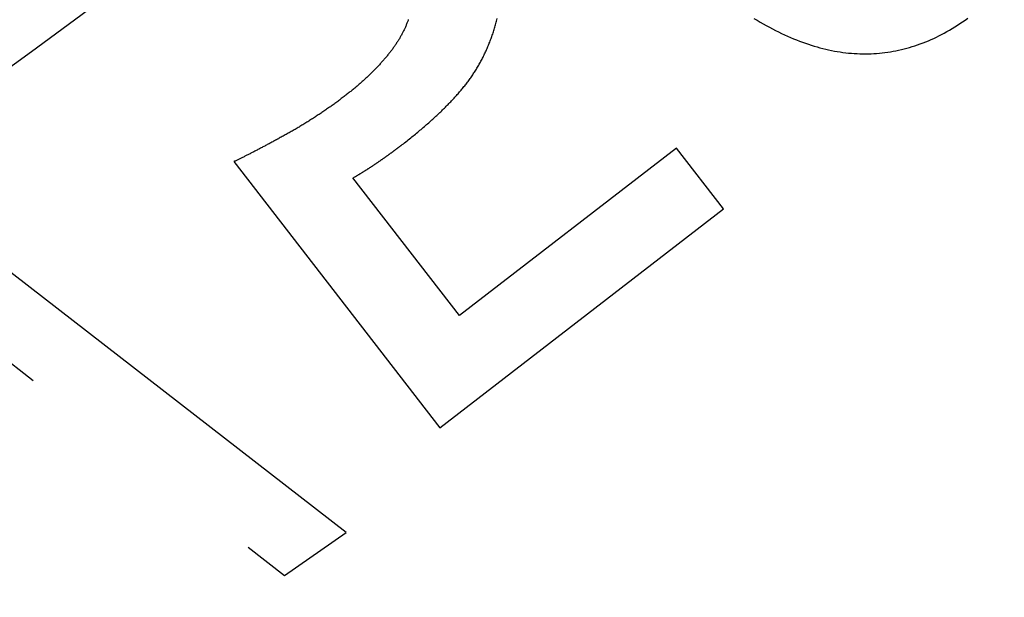
# Model space of a CAD drawing. Extents: x -101 to 101, y -210 to 101.
# Drawn here: x 48 to 57, y -71 to -66 of the extents above; entities that cross this region are included whole.
import ezdxf

# ---------------------------------------------------------------- set-up
doc = ezdxf.new("R2010")
doc.units = 0
doc.header["$LTSCALE"] = 20
doc.linetypes.add('VERDECKT', pattern=[0.375, 0.25, -0.125])
doc.layers.get('0').update_dxf_attribs({"linetype": 'CONTINUOUS'})
doc.layers.add('STEMPEL', color=3, linetype='CONTINUOUS')

# ---------------------------------------------------------------- blocks, each defined once
blk = doc.blocks.new('A$C04BABEDD')
at = {"color": 1, "linetype": 'VERDECKT'}
for p, q in [((-28.635547, -70.308085), (-34.900689, -65.452596)), ((-35.458366, -65.842938), (-29.201191, -70.704003)), ((-25.601394, -66.775144), (-27.59381, -68.315864)), ((-25.170112, -67.332866), (-25.601394, -66.775144)), ((-29.665795, -66.900224), (-27.774099, -69.346511)), ((-27.59381, -68.315864), (-28.572376, -67.050411)), ((-27.774099, -69.346511), (-25.170112, -67.332866)), ((-29.201191, -70.704003), (-28.635547, -70.308085))]:
    blk.add_line(p, q, dxfattribs=at)
at = {"color": 1}
for points in [[(-27.2497, -65.5974, 0), (-27.2467, -65.5861, 0)], [(-24.89, -65.5838, 0), (-24.8612, -65.6011, 0), (-24.8326, -65.618, 0), (-24.8041, -65.6343, 0), (-24.7758, -65.6502, 0), (-24.7475, -65.6656, 0), (-24.7193, -65.6805, 0), (-24.6912, -65.6949, 0), (-24.6633, -65.7089, 0), (-24.6354, -65.7224, 0), (-24.6077, -65.7354, 0), (-24.5801, -65.7479, 0), (-24.5525, -65.7599, 0), (-24.5251, -65.7715, 0), (-24.4978, -65.7825, 0), (-24.4706, -65.7931, 0), (-24.4435, -65.8033, 0), (-24.4165, -65.8129, 0), (-24.3896, -65.8221, 0), (-24.3629, -65.8307, 0), (-24.3362, -65.8389, 0), (-24.3096, -65.8467, 0), (-24.283, -65.854, 0), (-24.2565, -65.8608, 0), (-24.2301, -65.8673, 0), (-24.2037, -65.8732, 0), (-24.1773, -65.8787, 0), (-24.151, -65.8838, 0), (-24.1248, -65.8884, 0), (-24.0986, -65.8926, 0), (-24.0724, -65.8963, 0), (-24.0463, -65.8995, 0), (-24.0203, -65.9024, 0), (-23.9943, -65.9047, 0), (-23.9683, -65.9067, 0), (-23.9425, -65.9081, 0), (-23.9166, -65.9092, 0), (-23.8908, -65.9098, 0), (-23.8651, -65.9099, 0), (-23.8394, -65.9096, 0), (-23.8138, -65.9088, 0), (-23.7882, -65.9076, 0), (-23.7627, -65.9059, 0), (-23.7372, -65.9038, 0), (-23.7118, -65.9013, 0), (-23.6864, -65.8983, 0), (-23.6611, -65.8948, 0), (-23.6358, -65.8909, 0), (-23.6106, -65.8866, 0), (-23.5855, -65.8818, 0), (-23.5604, -65.8765, 0), (-23.5353, -65.8708, 0), (-23.5103, -65.8647, 0), (-23.4853, -65.8581, 0), (-23.4604, -65.851, 0), (-23.4356, -65.8435, 0), (-23.4108, -65.8356, 0), (-23.386, -65.8272, 0), (-23.3613, -65.8184, 0), (-23.3367, -65.8091, 0), (-23.3121, -65.7994, 0), (-23.2876, -65.7892, 0), (-23.2631, -65.7786, 0), (-23.2386, -65.7675, 0), (-23.2143, -65.756, 0), (-23.1899, -65.744, 0), (-23.1656, -65.7316, 0), (-23.1414, -65.7187, 0), (-23.1172, -65.7054, 0), (-23.0931, -65.6917, 0), (-23.069, -65.6774, 0), (-23.045, -65.6628, 0), (-23.021, -65.6477, 0), (-22.9971, -65.6321, 0), (-22.9732, -65.6161, 0), (-22.9494, -65.5997, 0), (-22.9257, -65.5828, 0)], [(-28.0642, -65.5949, 0), (-28.0667, -65.6018, 0), (-28.0691, -65.6086, 0), (-28.0717, -65.6155, 0), (-28.0743, -65.6223, 0), (-28.077, -65.6291, 0), (-28.0797, -65.636, 0), (-28.0825, -65.6428, 0), (-28.0853, -65.6496, 0), (-28.0882, -65.6564, 0), (-28.0912, -65.6631, 0), (-28.0942, -65.6699, 0), (-28.0972, -65.6767, 0), (-28.1004, -65.6834, 0), (-28.1036, -65.6902, 0), (-28.1068, -65.6969, 0), (-28.1101, -65.7036, 0), (-28.1135, -65.7103, 0), (-28.1169, -65.717, 0), (-28.1204, -65.7237, 0), (-28.124, -65.7304, 0), (-28.1276, -65.7371, 0), (-28.1313, -65.7438, 0), (-28.135, -65.7504, 0), (-28.1388, -65.7571, 0), (-28.1426, -65.7637, 0), (-28.1465, -65.7704, 0), (-28.1505, -65.777, 0), (-28.1545, -65.7836, 0), (-28.1586, -65.7902, 0), (-28.1627, -65.7968, 0), (-28.1669, -65.8034, 0), (-28.1712, -65.8099, 0), (-28.1755, -65.8165, 0), (-28.1798, -65.8231, 0), (-28.1843, -65.8296, 0), (-28.1888, -65.8362, 0), (-28.1933, -65.8427, 0), (-28.1979, -65.8492, 0), (-28.2026, -65.8557, 0), (-28.2073, -65.8622, 0), (-28.2121, -65.8687, 0), (-28.217, -65.8752, 0), (-28.2219, -65.8817, 0), (-28.2268, -65.8881, 0), (-28.2319, -65.8946, 0), (-28.2369, -65.901, 0), (-28.2421, -65.9075, 0), (-28.2472, -65.9139, 0), (-28.2524, -65.9203, 0), (-28.2577, -65.9267, 0), (-28.2629, -65.9331, 0), (-28.2683, -65.9395, 0), (-28.2736, -65.9459, 0), (-28.279, -65.9523, 0), (-28.2845, -65.9587, 0), (-28.29, -65.965, 0), (-28.2955, -65.9714, 0), (-28.301, -65.9777, 0), (-28.3066, -65.9841, 0), (-28.3123, -65.9904, 0), (-28.318, -65.9967, 0), (-28.3237, -66.003, 0), (-28.3295, -66.0093, 0), (-28.3353, -66.0156, 0), (-28.3411, -66.0219, 0), (-28.347, -66.0282, 0), (-28.3529, -66.0344, 0), (-28.3589, -66.0407, 0), (-28.3649, -66.0469, 0), (-28.3709, -66.0532, 0), (-28.377, -66.0594, 0), (-28.3832, -66.0656, 0), (-28.3893, -66.0718, 0), (-28.3955, -66.0781, 0), (-28.4018, -66.0843, 0), (-28.4081, -66.0904, 0), (-28.4144, -66.0966, 0), (-28.4208, -66.1028, 0), (-28.4272, -66.109, 0), (-28.4336, -66.1151, 0), (-28.4401, -66.1213, 0), (-28.4466, -66.1274, 0), (-28.4532, -66.1335, 0), (-28.4598, -66.1396, 0), (-28.4664, -66.1458, 0), (-28.4731, -66.1519, 0), (-28.4799, -66.158, 0), (-28.4866, -66.164, 0), (-28.4934, -66.1701, 0), (-28.5003, -66.1762, 0), (-28.5072, -66.1822, 0), (-28.5141, -66.1883, 0), (-28.5211, -66.1943, 0), (-28.5281, -66.2004, 0), (-28.5351, -66.2064, 0), (-28.5422, -66.2124, 0), (-28.5494, -66.2184, 0), (-28.5565, -66.2244, 0), (-28.5637, -66.2304, 0), (-28.571, -66.2364, 0), (-28.5783, -66.2424, 0), (-28.5856, -66.2483, 0), (-28.593, -66.2543, 0), (-28.6004, -66.2603, 0), (-28.6078, -66.2662, 0), (-28.6153, -66.2721, 0), (-28.6229, -66.278, 0), (-28.6304, -66.284, 0), (-28.6381, -66.2899, 0)], [(-28.1208, -66.7442, 0), (-28.1093, -66.7353, 0), (-28.0979, -66.7264, 0), (-28.0866, -66.7176, 0), (-28.0754, -66.7087, 0), (-28.0642, -66.6999, 0), (-28.0531, -66.6911, 0), (-28.0421, -66.6823, 0), (-28.0312, -66.6735, 0), (-28.0204, -66.6647, 0), (-28.0096, -66.6559, 0), (-27.999, -66.6472, 0), (-27.9884, -66.6384, 0), (-27.9778, -66.6297, 0), (-27.9674, -66.621, 0), (-27.957, -66.6123, 0), (-27.9468, -66.6036, 0), (-27.9366, -66.5949, 0), (-27.9264, -66.5863, 0), (-27.9164, -66.5776, 0), (-27.9064, -66.569, 0), (-27.8965, -66.5604, 0), (-27.8867, -66.5518, 0), (-27.877, -66.5432, 0), (-27.8673, -66.5346, 0), (-27.8578, -66.5261, 0), (-27.8483, -66.5175, 0), (-27.8389, -66.509, 0), (-27.8295, -66.5005, 0), (-27.8203, -66.492, 0), (-27.8111, -66.4835, 0), (-27.802, -66.475, 0), (-27.793, -66.4666, 0), (-27.7841, -66.4581, 0), (-27.7752, -66.4497, 0), (-27.7664, -66.4413, 0), (-27.7577, -66.4329, 0), (-27.7491, -66.4245, 0), (-27.7406, -66.4161, 0), (-27.7321, -66.4077, 0), (-27.7237, -66.3994, 0), (-27.7154, -66.391, 0), (-27.7072, -66.3827, 0), (-27.6991, -66.3744, 0), (-27.691, -66.3661, 0), (-27.683, -66.3578, 0), (-27.6751, -66.3496, 0), (-27.6673, -66.3413, 0), (-27.6595, -66.3331, 0), (-27.6518, -66.3249, 0), (-27.6443, -66.3167, 0), (-27.6367, -66.3085, 0), (-27.6293, -66.3003, 0), (-27.622, -66.2921, 0), (-27.6147, -66.284, 0), (-27.6075, -66.2758, 0), (-27.6004, -66.2677, 0), (-27.5933, -66.2596, 0), (-27.5864, -66.2515, 0), (-27.5795, -66.2434, 0), (-27.5727, -66.2353, 0), (-27.566, -66.2273, 0), (-27.5593, -66.2192, 0), (-27.5528, -66.2112, 0), (-27.5463, -66.2032, 0), (-27.5399, -66.1951, 0), (-27.5335, -66.187, 0), (-27.5272, -66.1788, 0), (-27.5209, -66.1706, 0), (-27.5147, -66.1624, 0), (-27.5086, -66.1541, 0), (-27.5025, -66.1457, 0), (-27.4964, -66.1373, 0), (-27.4904, -66.1288, 0), (-27.4845, -66.1203, 0), (-27.4786, -66.1117, 0), (-27.4728, -66.1031, 0), (-27.4671, -66.0945, 0), (-27.4614, -66.0857, 0), (-27.4557, -66.077, 0), (-27.4501, -66.0682, 0), (-27.4446, -66.0593, 0), (-27.4391, -66.0504, 0), (-27.4337, -66.0414, 0), (-27.4283, -66.0324, 0), (-27.423, -66.0233, 0), (-27.4177, -66.0142, 0), (-27.4125, -66.0051, 0), (-27.4073, -65.9958, 0), (-27.4022, -65.9866, 0), (-27.3972, -65.9773, 0), (-27.3922, -65.9679, 0), (-27.3873, -65.9585, 0), (-27.3824, -65.949, 0), (-27.3776, -65.9395, 0), (-27.3728, -65.9299, 0), (-27.3681, -65.9203, 0), (-27.3635, -65.9106, 0), (-27.3589, -65.9009, 0), (-27.3543, -65.8912, 0), (-27.3499, -65.8813, 0), (-27.3454, -65.8715, 0), (-27.3411, -65.8616, 0), (-27.3367, -65.8516, 0), (-27.3325, -65.8416, 0), (-27.3283, -65.8315, 0), (-27.3241, -65.8214, 0), (-27.32, -65.8112, 0), (-27.316, -65.801, 0), (-27.312, -65.7907, 0), (-27.3081, -65.7804, 0), (-27.3042, -65.7701, 0), (-27.3004, -65.7596, 0), (-27.2966, -65.7492, 0), (-27.2929, -65.7387, 0), (-27.2892, -65.7281, 0), (-27.2856, -65.7175, 0), (-27.2821, -65.7068, 0), (-27.2786, -65.6961, 0), (-27.2752, -65.6853, 0), (-27.2718, -65.6745, 0), (-27.2685, -65.6636, 0), (-27.2652, -65.6527, 0), (-27.262, -65.6417, 0), (-27.2589, -65.6307, 0), (-27.2558, -65.6197, 0), (-27.2527, -65.6085, 0), (-27.2497, -65.5974, 0)], [(-28.6381, -66.2899, 0), (-28.6463, -66.2962, 0), (-28.6546, -66.3026, 0), (-28.6628, -66.3089, 0), (-28.6711, -66.3152, 0), (-28.6794, -66.3215, 0), (-28.6877, -66.3277, 0), (-28.6961, -66.334, 0), (-28.7044, -66.3402, 0), (-28.7128, -66.3464, 0), (-28.7212, -66.3525, 0), (-28.7295, -66.3587, 0), (-28.738, -66.3648, 0), (-28.7464, -66.3709, 0), (-28.7548, -66.377, 0), (-28.7633, -66.3831, 0), (-28.7717, -66.3891, 0), (-28.7802, -66.3952, 0), (-28.7887, -66.4012, 0), (-28.7972, -66.4072, 0), (-28.8057, -66.4131, 0), (-28.8143, -66.4191, 0), (-28.8228, -66.425, 0), (-28.8314, -66.4309, 0), (-28.8399, -66.4368, 0), (-28.8485, -66.4426, 0), (-28.8571, -66.4485, 0), (-28.8658, -66.4543, 0), (-28.8744, -66.4601, 0), (-28.8831, -66.4659, 0), (-28.8917, -66.4716, 0), (-28.9004, -66.4774, 0), (-28.9091, -66.4831, 0), (-28.9178, -66.4888, 0), (-28.9265, -66.4945, 0), (-28.9353, -66.5001, 0), (-28.944, -66.5057, 0), (-28.9528, -66.5114, 0), (-28.9616, -66.5169, 0), (-28.9704, -66.5225, 0), (-28.9792, -66.5281, 0), (-28.988, -66.5336, 0), (-28.9969, -66.5391, 0), (-29.0057, -66.5446, 0), (-29.0146, -66.5501, 0), (-29.0235, -66.5555, 0), (-29.0324, -66.5609, 0), (-29.0413, -66.5663, 0), (-29.0502, -66.5717, 0), (-29.0592, -66.5771, 0), (-29.0681, -66.5824, 0), (-29.0771, -66.5877, 0), (-29.0861, -66.593, 0), (-29.0951, -66.5983, 0), (-29.1041, -66.6036, 0), (-29.1131, -66.6088, 0), (-29.1222, -66.614, 0), (-29.1312, -66.6192, 0), (-29.1403, -66.6244, 0), (-29.1494, -66.6296, 0), (-29.1585, -66.6347, 0), (-29.1676, -66.6398, 0), (-29.1767, -66.6449, 0), (-29.1859, -66.65, 0), (-29.195, -66.655, 0), (-29.2041, -66.66, 0), (-29.2132, -66.665, 0), (-29.2222, -66.67, 0), (-29.2312, -66.6749, 0), (-29.2401, -66.6797, 0), (-29.2489, -66.6846, 0), (-29.2577, -66.6894, 0), (-29.2664, -66.6941, 0), (-29.2751, -66.6989, 0), (-29.2837, -66.7036, 0), (-29.2923, -66.7082, 0), (-29.3009, -66.7128, 0), (-29.3093, -66.7174, 0), (-29.3178, -66.7219, 0), (-29.3261, -66.7265, 0), (-29.3344, -66.7309, 0), (-29.3427, -66.7354, 0), (-29.3509, -66.7398, 0), (-29.3591, -66.7441, 0), (-29.3672, -66.7485, 0), (-29.3752, -66.7527, 0), (-29.3832, -66.757, 0), (-29.3912, -66.7612, 0), (-29.3991, -66.7654, 0), (-29.4069, -66.7695, 0), (-29.4147, -66.7736, 0), (-29.4224, -66.7777, 0), (-29.4301, -66.7818, 0), (-29.4378, -66.7858, 0), (-29.4453, -66.7897, 0), (-29.4529, -66.7937, 0), (-29.4603, -66.7975, 0), (-29.4677, -66.8014, 0), (-29.4751, -66.8052, 0), (-29.4824, -66.809, 0), (-29.4897, -66.8128, 0), (-29.4969, -66.8165, 0), (-29.5041, -66.8201, 0), (-29.5112, -66.8238, 0), (-29.5182, -66.8274, 0), (-29.5252, -66.8309, 0), (-29.5321, -66.8345, 0), (-29.539, -66.838, 0), (-29.5459, -66.8414, 0), (-29.5527, -66.8448, 0), (-29.5594, -66.8482, 0), (-29.5661, -66.8516, 0), (-29.5727, -66.8549, 0), (-29.5793, -66.8582, 0), (-29.5858, -66.8614, 0), (-29.5923, -66.8646, 0), (-29.5987, -66.8678, 0), (-29.6051, -66.8709, 0), (-29.6114, -66.874, 0), (-29.6176, -66.8771, 0), (-29.6238, -66.8801, 0), (-29.63, -66.8831, 0), (-29.6361, -66.886, 0), (-29.6421, -66.8889, 0), (-29.6481, -66.8918, 0), (-29.6541, -66.8947, 0), (-29.66, -66.8975, 0), (-29.6658, -66.9002, 0)], [(-28.5724, -67.0504, 0), (-28.5684, -67.0481, 0), (-28.5644, -67.0458, 0), (-28.5604, -67.0434, 0), (-28.5564, -67.0411, 0), (-28.5524, -67.0387, 0), (-28.5484, -67.0364, 0), (-28.5444, -67.034, 0), (-28.5405, -67.0317, 0), (-28.5365, -67.0293, 0), (-28.5326, -67.027, 0), (-28.5286, -67.0246, 0), (-28.5247, -67.0223, 0), (-28.5207, -67.0199, 0), (-28.5168, -67.0175, 0), (-28.5129, -67.0152, 0), (-28.5089, -67.0128, 0), (-28.505, -67.0104, 0), (-28.5011, -67.008, 0), (-28.4972, -67.0056, 0), (-28.4933, -67.0032, 0), (-28.4894, -67.0008, 0), (-28.4855, -66.9984, 0), (-28.4816, -66.996, 0), (-28.4778, -66.9936, 0), (-28.4739, -66.9912, 0), (-28.47, -66.9888, 0), (-28.4662, -66.9864, 0), (-28.4623, -66.984, 0), (-28.4585, -66.9816, 0), (-28.4546, -66.9792, 0), (-28.4508, -66.9767, 0), (-28.447, -66.9743, 0), (-28.4431, -66.9719, 0), (-28.4393, -66.9694, 0), (-28.4355, -66.967, 0), (-28.4317, -66.9645, 0), (-28.4279, -66.9621, 0), (-28.4241, -66.9597, 0), (-28.4203, -66.9572, 0), (-28.4165, -66.9547, 0), (-28.4127, -66.9523, 0), (-28.4089, -66.9498, 0), (-28.4052, -66.9474, 0), (-28.4014, -66.9449, 0), (-28.3976, -66.9424, 0), (-28.3939, -66.9399, 0), (-28.3901, -66.9375, 0), (-28.3864, -66.935, 0), (-28.3826, -66.9325, 0), (-28.3789, -66.93, 0), (-28.3752, -66.9275, 0), (-28.3715, -66.925, 0), (-28.3678, -66.9225, 0), (-28.364, -66.92, 0), (-28.3603, -66.9175, 0), (-28.3566, -66.915, 0), (-28.3529, -66.9125, 0), (-28.3493, -66.91, 0), (-28.3456, -66.9075, 0), (-28.3419, -66.9049, 0), (-28.3382, -66.9024, 0), (-28.3346, -66.8999, 0), (-28.3309, -66.8973, 0), (-28.3273, -66.8948, 0), (-28.3236, -66.8923, 0), (-28.32, -66.8898, 0), (-28.3164, -66.8872, 0), (-28.3128, -66.8847, 0), (-28.3092, -66.8822, 0), (-28.3056, -66.8797, 0), (-28.302, -66.8772, 0), (-28.2984, -66.8747, 0), (-28.2949, -66.8722, 0), (-28.2914, -66.8697, 0), (-28.2878, -66.8672, 0), (-28.2843, -66.8647, 0), (-28.2808, -66.8623, 0), (-28.2773, -66.8598, 0), (-28.2739, -66.8573, 0), (-28.2704, -66.8549, 0), (-28.2669, -66.8524, 0), (-28.2635, -66.85, 0), (-28.2601, -66.8475, 0), (-28.2566, -66.8451, 0), (-28.2532, -66.8426, 0), (-28.2498, -66.8402, 0), (-28.2465, -66.8378, 0), (-28.2431, -66.8353, 0), (-28.2397, -66.8329, 0), (-28.2364, -66.8305, 0), (-28.233, -66.8281, 0), (-28.2297, -66.8257, 0), (-28.2264, -66.8233, 0), (-28.2231, -66.8209, 0), (-28.2198, -66.8185, 0), (-28.2165, -66.8161, 0), (-28.2133, -66.8137, 0), (-28.21, -66.8113, 0), (-28.2068, -66.8089, 0), (-28.2035, -66.8066, 0), (-28.2003, -66.8042, 0), (-28.1971, -66.8018, 0), (-28.1939, -66.7995, 0), (-28.1907, -66.7971, 0), (-28.1876, -66.7948, 0), (-28.1844, -66.7924, 0), (-28.1813, -66.7901, 0), (-28.1781, -66.7877, 0), (-28.175, -66.7854, 0), (-28.1719, -66.7831, 0), (-28.1688, -66.7808, 0), (-28.1657, -66.7784, 0), (-28.1626, -66.7761, 0), (-28.1596, -66.7738, 0), (-28.1565, -66.7715, 0), (-28.1535, -66.7692, 0), (-28.1504, -66.7669, 0), (-28.1474, -66.7646, 0), (-28.1444, -66.7623, 0), (-28.1414, -66.7601, 0), (-28.1384, -66.7578, 0), (-28.1354, -66.7555, 0), (-28.1325, -66.7532, 0), (-28.1295, -66.751, 0), (-28.1266, -66.7487, 0), (-28.1237, -66.7465, 0), (-28.1208, -66.7442, 0)]]:
    blk.add_polyline3d(points, dxfattribs=at)
at = {"color": 3, "linetype": 'CONTINUOUS'}
for radius in [101, 81.5, 79.5, 77.5, 75.5]:
    blk.add_circle((-79.5, 0), radius, dxfattribs=at)
at = {"color": 1, "linetype": 'VERDECKT'}
for radius in [98, 94, 93, 90.503031]:
    blk.add_circle((-79.5, 0), radius, dxfattribs=at)

msp = doc.modelspace()

# ---------------------------------------------------------------- block references
at = {"layer": 'STEMPEL'}
msp.add_blockref('A$C04BABEDD', (79.5, 0), dxfattribs=at)

doc.saveas('drawing.dxf')
